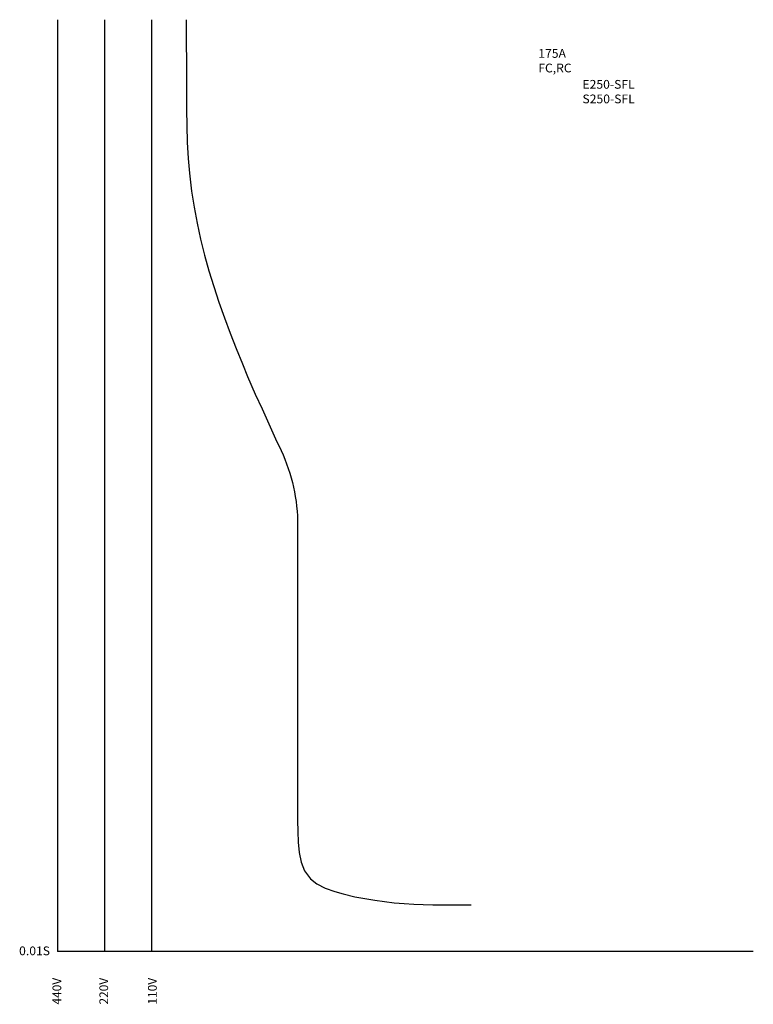
# Model space of a CAD drawing. Units: millimetres. Extents: x -24 to 181, y -15 to 260.
import ezdxf

# ---------------------------------------------------------------- set-up
doc = ezdxf.new("R2010")
doc.units = ezdxf.units.MM
for name, color, linetype in [('動作特性曲線', 7, 'Continuous'), ('基準', 7, 'Continuous'), ('機種名', 7, 'Continuous')]:
    doc.layers.add(name, color=color, linetype=linetype)
doc.styles.add('STD', font='txt')

msp = doc.modelspace()

# ---------------------------------------------------------------- linework, layer by layer
at = {"layer": '動作特性曲線'}
msp.add_lwpolyline([(22.83, 260.4), (22.84, 258.17), (22.85, 253.6), (22.86, 249.03), (22.87, 244.46), (22.88, 241.83), (22.91, 235.31), (22.98, 230.73), (23.12, 226.16), (23.37, 221.6), (23.72, 217.5), (24.31, 212.53), (25.01, 208.03), (25.86, 203.54), (26.84, 199.07), (27.95, 194.63), (29.18, 190.21), (30.52, 185.81), (31.95, 181.44), (33.48, 177.1), (35.09, 172.78), (36.76, 168.49), (38.5, 164.23), (39.97, 160.74), (42.12, 155.81), (43.99, 151.63), (45.88, 147.48), (47.79, 143.33), (49.31, 140.07, -0.109003), (53.95, 119.03), (53.95, 36.68), (53.96, 33.58), (54.07, 30.55), (54.36, 27.66), (54.93, 24.99), (55.89, 22.61), (57.57, 20.32), (59.28, 18.98), (61.68, 17.74), (64.37, 16.78), (66.66, 16.13), (69.96, 15.35), (72.73, 14.8), (75.49, 14.34), (78.23, 13.97), (80.95, 13.68), (83.67, 13.46), (86.37, 13.29), (89.06, 13.18), (91.75, 13.11), (94.43, 13.08), (97.11, 13.07), (99.78, 13.08), (102.45, 13.1)], format="xyb", dxfattribs=at)
at = {"layer": '基準', "color": 7}
for p, q in [((-13.1, 260.4), (-13.1, 0)), ((0, 260.4), (0, 0)), ((13.1, 260.4), (13.1, 0)), ((181.24, 0), (-13.1, 0))]:
    msp.add_line(p, q, dxfattribs=at)

# ---------------------------------------------------------------- texts
at = {"layer": '基準', "color": 7, "insert": (-23.87, 1.44), "char_height": 2.4442, "attachment_point": 1, "style": 'STD'}
msp.add_mtext('\\W1.02;\\fOsaka|b0|i0|c128;0.01S', dxfattribs=at)
at = {"layer": '基準', "color": 7, "char_height": 2.4442, "attachment_point": 1, "rotation": 90, "style": 'STD'}
for s, insert in [('\\fOsaka|b0|i0|c128;440V', (-14.54, -14.79)), ('\\fOsaka|b0|i0|c128;220V', (-1.44, -14.79)), ('\\fOsaka|b0|i0|c128;110V', (12.14, -14.79))]:
    msp.add_mtext(s, dxfattribs=dict(at, insert=insert))
at = {"layer": '機種名', "color": 7, "char_height": 2.4442, "attachment_point": 1, "style": 'STD'}
for s, insert in [('{\\fOsaka|b0|i0|c128|p0;\\W1.02;175A FC,RC}', (121.17, 252.2)), ('{\\fOsaka|b0|i0|c128|p0;\\W1.02;E250-SFL\\PS250-SFL}', (133.51, 243.56))]:
    msp.add_mtext(s, dxfattribs=dict(at, insert=insert))

doc.saveas('drawing.dxf')
